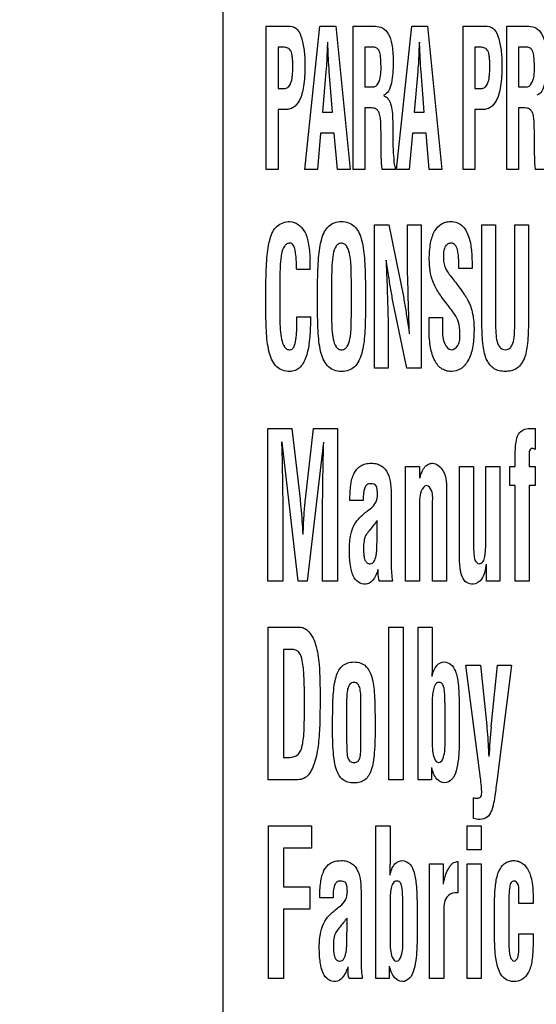
# Model space of a CAD drawing. Units: millimetres. Extents: x 0 to 1189, y 0 to 841.
# Drawn here: x 776 to 781, y 231 to 240 of the extents above; entities that cross this region are included whole.
import ezdxf

# ---------------------------------------------------------------- set-up
doc = ezdxf.new("R2010")
doc.units = ezdxf.units.MM
doc.header["$LTSCALE"] = 65.395
doc.layers.get('0').update_dxf_attribs({"linetype": 'CONTINUOUS'})
for name, color, linetype in [('3_ALL_AXES', 7, 'CONTINUOUS'), ('7_ALL_FEATURES', 7, 'CONTINUOUS'), ('DEF_DRAFT_DIM', 7, 'CONTINUOUS')]:
    doc.layers.add(name, color=color, linetype=linetype)
doc.styles.add('TEXTSTYLE_2', font='ar_wgl__.ttf')
doc.dimstyles.new('DIMSTYLE_2', dxfattribs={"dimtxt": 8, "dimasz": 3, "dimexe": 0.8, "dimexo": 0.2, "dimgap": 2, "dimtad": 1, "dimdec": 1, "dimlfac": 2.5, "dimdsep": 46, "dimtxsty": 'TEXTSTYLE_2', "dimblk": 'OPEN', "dimblk1": 'OPEN', "dimblk2": 'OPEN', "dimcen": 0.09, "dimazin": 2, "dimtp": 0.5, "dimtm": 0.5, "dimtfac": 1, "dimtdec": 1, "dimtofl": 0, "dimtmove": 0, "dimatfit": 3, "dimldrblk": 'OPEN', "dimfxl": 1, "dimtolj": 1, "dimarcsym": 0})

# ---------------------------------------------------------------- blocks, each defined once
blk = doc.blocks.new('_OPEN')
at = {"color": 0, "linetype": 'ByBlock'}
for p, q in [((0, 0), (-1, 0.1167)), ((-1, -0.1167), (0, 0)), ((-1, 0), (0, 0))]:
    blk.add_line(p, q, dxfattribs=at)
blk = doc.blocks.new('*D6')
at = {"layer": 'DEF_DRAFT_DIM', "color": 2, "linetype": 'Continuous', "transparency": 16777216}
for p, q in [((879.29, 330.9018), (703.9742, 330.9018)), ((704.7742, 330.9018), (704.7742, 270.9018)), ((704.7742, 210.9018), (704.7742, 270.9018)), ((879.29, 210.9018), (703.9742, 210.9018))]:
    blk.add_line(p, q, dxfattribs=at)
at = {"layer": 'DEF_DRAFT_DIM', "color": 2, "linetype": 'Continuous', "transparency": 16777216, "xscale": 3, "yscale": 3, "zscale": 3}
for p, rotation in [((704.7742, 330.9018), 90), ((704.7742, 210.9018), 270)]:
    blk.add_blockref('_OPEN', p, dxfattribs=dict(at, rotation=rotation))
blk = doc.blocks.new('*D11')
at = {"layer": 'DEF_DRAFT_DIM', "color": 2, "linetype": 'Continuous', "transparency": 16777216}
for p, q in [((851.323, 241.5618), (851.323, 288.5019)), ((719.7742, 287.7019), (785.5486, 287.7019)), ((851.323, 287.7019), (785.5486, 287.7019))]:
    blk.add_line(p, q, dxfattribs=at)
at = {"layer": 'DEF_DRAFT_DIM', "color": 2, "linetype": 'Continuous', "transparency": 16777216, "xscale": 3, "yscale": 3, "zscale": 3, "rotation": 180}
blk.add_blockref('_OPEN', (719.7742, 287.7019), dxfattribs=at)
at = {"layer": 'DEF_DRAFT_DIM', "color": 2, "linetype": 'Continuous', "transparency": 16777216, "xscale": 3, "yscale": 3, "zscale": 3}
blk.add_blockref('_OPEN', (851.323, 287.7019), dxfattribs=at)
blk = doc.blocks.new('*D12')
at = {"layer": 'DEF_DRAFT_DIM', "color": 2, "linetype": 'Continuous', "transparency": 16777216}
for p, q in [((851.523, 240.1618), (900.5067, 240.1618)), ((899.7067, 240.1618), (899.7067, 191.7518)), ((899.7067, 143.3417), (899.7067, 191.7518)), ((899.7067, 191.7518), (899.7067, 100.3863))]:
    blk.add_line(p, q, dxfattribs=at)
at = {"layer": 'DEF_DRAFT_DIM', "color": 2, "linetype": 'Continuous', "transparency": 16777216, "xscale": 3, "yscale": 3, "zscale": 3}
for p, rotation in [((899.7067, 240.1618), 90), ((899.7067, 143.3417), 270)]:
    blk.add_blockref('_OPEN', p, dxfattribs=dict(at, rotation=rotation))

msp = doc.modelspace()

# ---------------------------------------------------------------- linework, layer by layer
at = {"layer": '3_ALL_AXES', "color": 7, "linetype": 'Continuous'}
msp.add_line((778.126, 252.928), (778.126, 224.368), dxfattribs=at)
at = {"layer": '7_ALL_FEATURES', "color": 7, "linetype": 'Continuous'}
for p, q in [((778.5192, 238.9963), (778.5192, 240.2927)), ((778.5192, 240.2927), (778.7368, 240.2927)), ((778.8684, 238.9963), (779.0049, 240.2927)), ((779.0049, 240.2927), (779.1489, 240.2927)), ((779.1489, 240.2927), (779.2785, 238.9963)), ((779.308, 238.9963), (779.308, 240.2927)), ((779.308, 240.2927), (779.5085, 240.2927)), ((779.7012, 238.9963), (779.8377, 240.2927)), ((779.8377, 240.2927), (779.9818, 240.2927)), ((779.9818, 240.2927), (780.1114, 238.9963)), ((780.3059, 238.9963), (780.3059, 240.2927)), ((780.3059, 240.2927), (780.5234, 240.2927)), ((780.6992, 238.9963), (780.6992, 240.2927)), ((780.6992, 240.2927), (780.8996, 240.2927)), ((778.6251, 240.1031), (778.6251, 239.7283)), ((778.6737, 240.1031), (778.6251, 240.1031)), ((779.0704, 240.0629), (779.0689, 240.03)), ((779.0811, 240.03), (779.0796, 240.0629)), ((779.4139, 240.1031), (779.4139, 239.7437)), ((779.4927, 240.1031), (779.4139, 240.1031)), ((779.9033, 240.0629), (779.9018, 240.03)), ((779.9139, 240.03), (779.9124, 240.0629)), ((780.4117, 240.1031), (780.4117, 239.7283)), ((780.4603, 240.1031), (780.4117, 240.1031)), ((780.805, 240.1031), (780.805, 239.7437)), ((780.8838, 240.1031), (780.805, 240.1031)), ((779.0598, 239.883), (779.0277, 239.5144)), ((779.1192, 239.5144), (779.0902, 239.883)), ((779.8926, 239.883), (779.8606, 239.5144)), ((779.9521, 239.5144), (779.9231, 239.883)), ((778.6251, 239.7283), (778.6821, 239.7283)), ((779.4139, 239.7437), (779.4972, 239.7437)), ((780.4117, 239.7283), (780.4687, 239.7283)), ((780.805, 239.7437), (780.8884, 239.7437)), ((778.6251, 239.5387), (778.6251, 238.9963)), ((778.6967, 239.5387), (778.6251, 239.5387)), ((779.4139, 239.5541), (779.4139, 238.9963)), ((779.4328, 239.5541), (779.4139, 239.5541)), ((780.4117, 239.5387), (780.4117, 238.9963)), ((780.4834, 239.5387), (780.4117, 239.5387)), ((780.805, 239.5541), (780.805, 238.9963)), ((780.8239, 239.5541), (780.805, 239.5541)), ((779.0277, 239.5144), (779.1192, 239.5144)), ((779.8606, 239.5144), (779.9521, 239.5144)), ((779.011, 239.3248), (778.9827, 238.9963)), ((779.136, 239.3248), (779.011, 239.3248)), ((779.1642, 238.9963), (779.136, 239.3248)), ((779.5594, 239.2743), (779.5594, 239.3347)), ((779.8438, 239.3248), (779.8156, 238.9963)), ((779.9688, 239.3248), (779.8438, 239.3248)), ((779.997, 238.9963), (779.9688, 239.3248)), ((780.9505, 239.2743), (780.9505, 239.3347)), ((778.6251, 238.9963), (778.5192, 238.9963)), ((778.9827, 238.9963), (778.8684, 238.9963)), ((779.2785, 238.9963), (779.1642, 238.9963)), ((779.4139, 238.9963), (779.308, 238.9963)), ((779.688, 238.9963), (779.5708, 238.9963)), ((779.688, 239.0205), (779.688, 238.9963)), ((779.8156, 238.9963), (779.7012, 238.9963)), ((780.1114, 238.9963), (779.997, 238.9963)), ((780.4117, 238.9963), (780.3059, 238.9963)), ((780.805, 238.9963), (780.6992, 238.9963)), ((781.0791, 238.9963), (780.9619, 238.9963)), ((779.5015, 237.1963), (779.5015, 238.4927)), ((779.5015, 238.4927), (779.6303, 238.4927)), ((779.6303, 238.4927), (779.7272, 238.0208)), ((779.7992, 238.2387), (779.7992, 238.4927)), ((779.7992, 238.4927), (779.9226, 238.4927)), ((779.9226, 238.4927), (779.9226, 237.1963)), ((780.4749, 237.5888), (780.4749, 238.4927)), ((780.4749, 238.4927), (780.5984, 238.4927)), ((780.5984, 238.4927), (780.5984, 237.6103)), ((780.7726, 237.6103), (780.7726, 238.4927)), ((780.7726, 238.4927), (780.8961, 238.4927)), ((780.8961, 238.4927), (780.8961, 237.5888)), ((780.3853, 238.0976), (780.2662, 238.0976)), ((780.3853, 238.1114), (780.3853, 238.0976)), ((778.9183, 238.0888), (778.7948, 238.0888)), ((778.5148, 237.7633), (778.5148, 237.9482)), ((778.6427, 238.0014), (778.6427, 237.6428)), ((778.9837, 237.7633), (778.9837, 237.9482)), ((779.1116, 238.0017), (779.1116, 237.6423)), ((779.2902, 237.6629), (779.2902, 237.9948)), ((779.4181, 237.9482), (779.4181, 237.7633)), ((778.797, 237.6589), (778.9214, 237.6589)), ((779.7929, 237.1963), (779.696, 237.6578)), ((779.995, 237.5604), (779.995, 237.6555)), ((779.995, 237.6555), (780.1185, 237.6555)), ((780.1185, 237.6555), (780.1185, 237.5794)), ((779.625, 237.44), (779.625, 237.1963)), ((779.625, 237.1963), (779.5015, 237.1963)), ((779.9226, 237.1963), (779.7929, 237.1963)), ((778.5325, 235.2663), (778.5325, 236.6487)), ((778.5325, 236.6487), (778.7512, 236.6487)), ((778.7512, 236.6487), (778.8248, 236.0074)), ((778.8739, 236.0074), (778.9475, 236.6487)), ((778.9475, 236.6487), (779.1653, 236.6487)), ((779.1653, 236.6487), (779.1653, 235.2663)), ((780.9108, 236.6487), (780.9588, 236.6487)), ((780.9588, 236.6487), (780.9588, 236.4569)), ((778.6623, 236.5252), (778.6574, 236.5252)), ((778.807, 235.2663), (778.6623, 236.5252)), ((779.0384, 236.5252), (778.8907, 235.2663)), ((780.776, 236.3047), (780.776, 236.4082)), ((780.9039, 236.4271), (780.9039, 236.3047)), ((779.782, 235.2663), (779.782, 236.3047)), ((779.782, 236.3047), (779.9099, 236.3047)), ((779.9099, 236.3047), (779.9099, 236.1978)), ((780.2713, 235.5085), (780.2713, 236.3047)), ((780.2713, 236.3047), (780.3992, 236.3047)), ((780.3992, 236.3047), (780.3992, 235.594)), ((780.5094, 235.6309), (780.5094, 236.3047)), ((780.5094, 236.3047), (780.6373, 236.3047)), ((780.6373, 236.3047), (780.6373, 235.2663)), ((780.7268, 236.1306), (780.7268, 236.3047)), ((780.7268, 236.3047), (780.776, 236.3047)), ((780.9039, 236.3047), (780.9588, 236.3047)), ((780.9588, 236.3047), (780.9588, 236.1306)), ((780.776, 236.1306), (780.7268, 236.1306)), ((780.776, 235.2663), (780.776, 236.1306)), ((780.9039, 236.1306), (780.9039, 235.2663)), ((780.9588, 236.1306), (780.9039, 236.1306)), ((780.1546, 236.068), (780.1546, 235.2663)), ((779.3986, 235.997), (779.2774, 235.997)), ((779.6522, 236.0256), (779.6522, 235.4118)), ((780.0267, 235.2663), (780.0267, 235.9591)), ((779.448, 235.9103), (779.4617, 235.9215)), ((779.9099, 235.9389), (779.9099, 235.2663)), ((779.5243, 235.701), (779.5243, 235.8135)), ((778.6692, 235.7013), (778.6692, 235.2663)), ((779.0286, 235.2663), (779.0286, 235.7013)), ((780.5156, 235.2663), (780.5156, 235.4206)), ((778.6692, 235.2663), (778.5325, 235.2663)), ((778.8907, 235.2663), (778.807, 235.2663)), ((779.1653, 235.2663), (779.0286, 235.2663)), ((779.663, 235.2663), (779.5424, 235.2663)), ((779.9099, 235.2663), (779.782, 235.2663)), ((780.1546, 235.2663), (780.0267, 235.2663)), ((780.6373, 235.2663), (780.5156, 235.2663)), ((780.9039, 235.2663), (780.776, 235.2663)), ((778.5369, 233.4663), (778.5369, 234.8487)), ((778.5369, 234.8487), (778.8237, 234.8487)), ((779.6311, 233.4663), (779.6311, 234.8487)), ((779.6311, 234.8487), (779.759, 234.8487)), ((779.759, 234.8487), (779.759, 233.4663)), ((779.8956, 233.4663), (779.8956, 234.8487)), ((779.8956, 234.8487), (780.0234, 234.8487)), ((780.0234, 234.8487), (780.0234, 234.5167)), ((778.6736, 234.6459), (778.6736, 233.6691)), ((778.7645, 234.6459), (778.6736, 234.6459)), ((780.4611, 233.4807), (780.3274, 234.5048)), ((780.3274, 234.5048), (780.4621, 234.5048)), ((780.4621, 234.5048), (780.5181, 233.9537)), ((780.5584, 233.9464), (780.6144, 234.5048)), ((780.7441, 234.5048), (780.6095, 233.4512)), ((780.6144, 234.5048), (780.7441, 234.5048)), ((779.2477, 234.1516), (779.2477, 233.8047)), ((779.3778, 233.8047), (779.3778, 234.1516)), ((780.0234, 234.1538), (780.0234, 233.8072)), ((780.1403, 233.8017), (780.1403, 234.1483)), ((780.2682, 234.1644), (780.2682, 233.788)), ((778.6736, 233.6691), (778.7339, 233.6691)), ((780.0171, 233.5768), (780.0171, 233.4663)), ((778.7913, 233.4663), (778.5369, 233.4663)), ((779.759, 233.4663), (779.6311, 233.4663)), ((780.0171, 233.4663), (779.8956, 233.4663)), ((780.6095, 233.4512), (780.6017, 233.3942)), ((780.3972, 233.1157), (780.3972, 233.302)), ((778.5391, 231.6663), (778.5391, 233.0487)), ((778.5391, 233.0487), (778.9284, 233.0487)), ((778.9284, 233.0487), (778.9284, 232.8459)), ((779.5131, 231.6663), (779.5131, 233.0487)), ((779.5131, 233.0487), (779.641, 233.0487)), ((779.641, 233.0487), (779.641, 232.7167)), ((780.3407, 232.8304), (780.3407, 233.0487)), ((780.3407, 233.0487), (780.4686, 233.0487)), ((780.4686, 233.0487), (780.4686, 232.8304)), ((778.6758, 232.8459), (778.6758, 232.4953)), ((778.9284, 232.8459), (778.6758, 232.8459)), ((780.4686, 232.8304), (780.3407, 232.8304)), ((780.0002, 231.6663), (780.0002, 232.7048)), ((780.0002, 232.7048), (780.1232, 232.7048)), ((780.1232, 232.7048), (780.1232, 232.5205)), ((780.25, 232.7246), (780.2549, 232.7246)), ((780.2549, 232.7246), (780.2549, 232.4402)), ((780.3407, 231.6663), (780.3407, 232.7048)), ((780.3407, 232.7048), (780.4686, 232.7048)), ((780.4686, 232.7048), (780.4686, 231.6663)), ((778.6758, 232.4953), (778.9127, 232.4953)), ((778.9127, 232.4953), (778.9127, 232.2924)), ((779.1254, 232.397), (779.0041, 232.397)), ((779.3789, 232.4256), (779.3789, 231.8118)), ((780.2412, 232.4424), (780.2283, 232.4424)), ((780.8102, 232.3436), (780.8102, 232.4597)), ((780.9381, 232.4265), (780.9381, 232.3436)), ((779.1748, 232.3104), (779.1885, 232.3215)), ((779.641, 232.3538), (779.641, 232.0072)), ((779.7579, 232.0017), (779.7579, 232.3483)), ((779.8858, 232.3644), (779.8858, 231.988)), ((780.5897, 232.0269), (780.5897, 232.3644)), ((780.7176, 232.3162), (780.7176, 232.0714)), ((780.9381, 232.3436), (780.8102, 232.3436)), ((778.6758, 232.2924), (778.6758, 231.6663)), ((778.9127, 232.2924), (778.6758, 232.2924)), ((779.251, 232.101), (779.251, 232.2135)), ((780.1281, 232.2672), (780.1281, 231.6663)), ((780.8102, 231.9758), (780.8102, 232.0715)), ((780.8102, 232.0715), (780.9381, 232.0715)), ((780.9381, 232.0715), (780.9381, 231.9758)), ((780.8092, 231.9628), (780.8102, 231.9758)), ((779.6347, 231.7768), (779.6347, 231.6663)), ((778.6758, 231.6663), (778.5391, 231.6663)), ((779.3897, 231.6663), (779.2692, 231.6663)), ((779.6347, 231.6663), (779.5131, 231.6663)), ((780.1281, 231.6663), (780.0002, 231.6663)), ((780.4686, 231.6663), (780.3407, 231.6663))]:
    msp.add_line(p, q, dxfattribs=at)
for centre, radius, start, end in [((777.071, 238.0878), 1.8473, 0.02917, 3.09091), ((797.0062, 221.9258), 22.3268, 141.53625, 141.66891), ((785.7111, 233.4351), 5.178, 174.33371, 177.31995), ((796.733, 218.3258), 22.3268, 141.53625, 141.66891)]:
    msp.add_arc(centre, radius, start, end, dxfattribs=at)
for points, knots in [([(778.7368, 240.2927), (778.7599, 240.2927), (778.813, 240.2618), (778.8461, 240.1709), (778.8666, 240.0564), (778.8722, 239.9114), (778.8638, 239.7609), (778.8329, 239.6312), (778.7714, 239.5517), (778.7198, 239.5387), (778.6967, 239.5387)], [0, 0, 0, 0, 0.07847, 0.183534, 0.319172, 0.475073, 0.674455, 0.831272, 0.921613, 1, 1, 1, 1]), ([(779.5085, 240.2927), (779.5309, 240.2927), (779.5794, 240.2831), (779.6359, 240.2194), (779.6576, 240.1401), (779.6682, 240.0575), (779.6701, 239.9893), (779.669, 239.926), (779.6662, 239.8578), (779.6565, 239.7833), (779.6349, 239.7096), (779.601, 239.6747), (779.583, 239.6687)], [0, 0, 0, 0, 0.092406, 0.191979, 0.332628, 0.425393, 0.535249, 0.61328, 0.68599, 0.816711, 0.921973, 1, 1, 1, 1]), ([(780.5234, 240.2927), (780.5465, 240.2927), (780.5996, 240.2618), (780.6327, 240.1709), (780.6532, 240.0564), (780.6589, 239.9114), (780.6504, 239.7609), (780.6196, 239.6312), (780.558, 239.5517), (780.5064, 239.5387), (780.4834, 239.5387)], [0, 0, 0, 0, 0.07847, 0.183534, 0.319172, 0.475073, 0.674455, 0.831272, 0.921613, 1, 1, 1, 1]), ([(780.8996, 240.2927), (780.922, 240.2927), (780.9705, 240.2831), (781.0271, 240.2194), (781.0488, 240.1401), (781.0594, 240.0575), (781.0612, 239.9893), (781.0601, 239.926), (781.0574, 239.8578), (781.0477, 239.7833), (781.026, 239.7096), (780.9921, 239.6747), (780.9741, 239.6687)], [0, 0, 0, 0, 0.092406, 0.191979, 0.332628, 0.425393, 0.535249, 0.61328, 0.68599, 0.816711, 0.921973, 1, 1, 1, 1]), ([(778.6821, 239.7283), (778.6938, 239.7283), (778.7205, 239.7377), (778.7456, 239.7803), (778.7546, 239.8296), (778.759, 239.8825), (778.7599, 239.9302), (778.7591, 239.9768), (778.7548, 240.0232), (778.7482, 240.0672), (778.7148, 240.0997), (778.6877, 240.1031), (778.6737, 240.1031)], [0, 0, 0, 0, 0.077673, 0.170325, 0.310916, 0.406433, 0.51947, 0.62575, 0.712351, 0.828949, 0.907948, 1, 1, 1, 1]), ([(779.5594, 239.9312), (779.5594, 239.9597), (779.5578, 240.0054), (779.549, 240.0627), (779.525, 240.0959), (779.5031, 240.1026), (779.4927, 240.1031)], [0, 0, 0, 0, 0.422406, 0.682043, 0.84571, 1, 1, 1, 1]), ([(780.4687, 239.7283), (780.4805, 239.7283), (780.5072, 239.7377), (780.5322, 239.7803), (780.5413, 239.8296), (780.5456, 239.8825), (780.5465, 239.9302), (780.5457, 239.9768), (780.5414, 240.0232), (780.5348, 240.0672), (780.5015, 240.0997), (780.4743, 240.1031), (780.4603, 240.1031)], [0, 0, 0, 0, 0.077673, 0.170325, 0.310916, 0.406433, 0.51947, 0.62575, 0.712351, 0.828949, 0.907948, 1, 1, 1, 1]), ([(780.9505, 239.9312), (780.9505, 239.9597), (780.9489, 240.0054), (780.9401, 240.0627), (780.9161, 240.0959), (780.8942, 240.1026), (780.8838, 240.1031)], [0, 0, 0, 0, 0.422406, 0.682043, 0.84571, 1, 1, 1, 1]), ([(779.0689, 240.03), (779.0681, 240.0146), (779.0656, 239.9656), (779.0628, 239.9166), (779.0598, 239.883)], [0, 0, 0, 0, 0.313683, 1, 1, 1, 1]), ([(779.0902, 239.883), (779.0893, 239.8921), (779.0853, 239.941), (779.0829, 239.9901), (779.0811, 240.03)], [0, 0, 0, 0, 0.186302, 1, 1, 1, 1]), ([(779.9018, 240.03), (779.901, 240.0146), (779.8985, 239.9656), (779.8956, 239.9166), (779.8926, 239.883)], [0, 0, 0, 0, 0.313678, 1, 1, 1, 1]), ([(779.9231, 239.883), (779.9222, 239.8921), (779.918, 239.941), (779.9156, 239.9901), (779.9139, 240.03)], [0, 0, 0, 0, 0.186336, 1, 1, 1, 1]), ([(779.4972, 239.7437), (779.5194, 239.7465), (779.5621, 239.8196), (779.5594, 239.8848), (779.5594, 239.9312)], [0, 0, 0, 0, 0.325038, 1, 1, 1, 1]), ([(780.8884, 239.7437), (780.9105, 239.7465), (780.9533, 239.8196), (780.9505, 239.8848), (780.9505, 239.9312)], [0, 0, 0, 0, 0.325038, 1, 1, 1, 1]), ([(779.583, 239.6653), (779.6142, 239.6557), (779.6504, 239.599), (779.6624, 239.5148), (779.6659, 239.4352), (779.6652, 239.3583), (779.6659, 239.2911), (779.667, 239.2294), (779.6688, 239.1563), (779.6755, 239.0888), (779.6776, 239.0346), (779.688, 239.0205)], [0, 0, 0, 0, 0.145723, 0.252612, 0.387263, 0.499004, 0.597125, 0.687267, 0.774822, 0.921919, 1, 1, 1, 1]), ([(779.5594, 239.3347), (779.559, 239.3586), (779.5586, 239.3915), (779.5567, 239.4336), (779.5531, 239.4679), (779.5472, 239.5045), (779.5247, 239.5414), (779.4816, 239.5549), (779.4508, 239.5541), (779.4328, 239.5541)], [0, 0, 0, 0, 0.236913, 0.326113, 0.417028, 0.578139, 0.692629, 0.822088, 1, 1, 1, 1]), ([(780.9505, 239.3347), (780.9501, 239.3586), (780.9498, 239.3915), (780.9478, 239.4336), (780.9442, 239.4679), (780.9383, 239.5045), (780.9158, 239.5414), (780.8727, 239.5549), (780.8419, 239.5541), (780.8239, 239.5541)], [0, 0, 0, 0, 0.236913, 0.326113, 0.417028, 0.578139, 0.692629, 0.822088, 1, 1, 1, 1]), ([(779.5708, 238.9963), (779.565, 239.0339), (779.5607, 239.1269), (779.5598, 239.2196), (779.5594, 239.2743)], [0, 0, 0, 0, 0.41049, 1, 1, 1, 1]), ([(780.9619, 238.9963), (780.9561, 239.0339), (780.9519, 239.1269), (780.9509, 239.2196), (780.9505, 239.2743)], [0, 0, 0, 0, 0.41049, 1, 1, 1, 1]), ([(778.5148, 237.9482), (778.5156, 237.9938), (778.5179, 238.0759), (778.523, 238.1882), (778.5334, 238.2825), (778.5537, 238.3818), (778.6008, 238.4934), (778.6921, 238.5236), (778.733, 238.5236)], [0, 0, 0, 0, 0.202133, 0.36424, 0.499328, 0.620993, 0.818183, 1, 1, 1, 1]), ([(778.733, 238.5236), (778.7852, 238.522), (778.8704, 238.4553), (778.9043, 238.3214), (778.9137, 238.2361), (778.9156, 238.1874)], [0, 0, 0, 0, 0.378927, 0.646314, 1, 1, 1, 1]), ([(778.9837, 237.9482), (778.9845, 237.9938), (778.9867, 238.0758), (778.992, 238.1883), (779.0022, 238.2822), (779.0184, 238.3626), (779.0437, 238.4308), (779.082, 238.4842), (779.1367, 238.5183), (779.2009, 238.5264), (779.265, 238.5182), (779.3198, 238.4842), (779.3581, 238.4308), (779.3833, 238.3626), (779.3995, 238.2822), (779.4098, 238.1883), (779.415, 238.0758), (779.4172, 237.9938), (779.4181, 237.9482)], [0, 0, 0, 0, 0.100632, 0.181339, 0.248583, 0.309139, 0.361994, 0.408109, 0.451767, 0.50001, 0.548234, 0.591908, 0.638008, 0.690853, 0.751414, 0.818662, 0.899367, 1, 1, 1, 1]), ([(779.9973, 238.1816), (779.9973, 238.2309), (780.0027, 238.3183), (780.0352, 238.4322), (780.091, 238.4978), (780.1471, 238.5204), (780.1972, 238.5258), (780.2531, 238.518), (780.3205, 238.4703), (780.3559, 238.3927), (780.3739, 238.3115), (780.3846, 238.2235), (780.3853, 238.1569), (780.3853, 238.1114)], [0, 0, 0, 0, 0.156564, 0.27655, 0.371162, 0.416518, 0.465224, 0.530303, 0.590507, 0.71933, 0.788492, 0.855525, 1, 1, 1, 1]), ([(778.7948, 238.0888), (778.7944, 238.0939), (778.7938, 238.1078), (778.793, 238.1358), (778.7914, 238.1695), (778.789, 238.2042), (778.7853, 238.2346), (778.7794, 238.2701), (778.7708, 238.3024), (778.7508, 238.3246), (778.7289, 238.3293), (778.7036, 238.3228), (778.6713, 238.2895), (778.6577, 238.2375), (778.6489, 238.1792), (778.6432, 238.1033), (778.6427, 238.0437), (778.6427, 238.0014)], [0, 0, 0, 0, 0.025041, 0.066807, 0.134508, 0.187695, 0.234099, 0.281517, 0.361234, 0.391133, 0.419125, 0.464149, 0.510934, 0.635024, 0.712826, 0.796638, 1, 1, 1, 1]), ([(779.2902, 237.9948), (779.2902, 238.0344), (779.2899, 238.0911), (779.2848, 238.1645), (779.2765, 238.226), (779.2629, 238.2814), (779.2316, 238.3215), (779.2012, 238.3299), (779.172, 238.3229), (779.1399, 238.2893), (779.1218, 238.2204), (779.112, 238.1199), (779.1116, 238.0439), (779.1116, 238.0017)], [0, 0, 0, 0, 0.163272, 0.233524, 0.302381, 0.419623, 0.463943, 0.503676, 0.541996, 0.58193, 0.688077, 0.825936, 1, 1, 1, 1]), ([(780.2662, 238.0976), (780.2662, 238.1305), (780.2644, 238.1882), (780.2564, 238.2603), (780.2376, 238.315), (780.1967, 238.331), (780.1628, 238.3227), (780.1388, 238.2974), (780.1268, 238.2565), (780.1251, 238.2225), (780.1251, 238.2016), (780.1252, 238.1992)], [0, 0, 0, 0, 0.233619, 0.406154, 0.522482, 0.616133, 0.686946, 0.758723, 0.852284, 0.982814, 1, 1, 1, 1]), ([(779.8178, 237.5057), (779.8131, 237.6284), (779.8048, 237.8726), (779.7992, 238.117), (779.7992, 238.2387)], [0, 0, 0, 0, 0.502267, 1, 1, 1, 1]), ([(780.2253, 237.6844), (780.2166, 237.6979), (780.1946, 237.7287), (780.1568, 237.7774), (780.1167, 237.829), (780.081, 237.8796), (780.0524, 237.93), (780.0222, 237.9944), (780.0024, 238.0799), (779.9973, 238.1471), (779.9973, 238.1816)], [0, 0, 0, 0, 0.085588, 0.202862, 0.329891, 0.435544, 0.534186, 0.639973, 0.815356, 1, 1, 1, 1]), ([(780.1252, 238.1992), (780.1253, 238.1822), (780.1272, 238.1503), (780.1395, 238.1049), (780.1643, 238.0641), (780.1833, 238.0376), (780.1944, 238.0234)], [0, 0, 0, 0, 0.263354, 0.49395, 0.720842, 1, 1, 1, 1]), ([(779.6055, 238.1731), (779.6068, 238.1371), (779.6093, 238.0705), (779.6129, 237.9757), (779.616, 237.8883), (779.6191, 237.7959), (779.6218, 237.6996), (779.6242, 237.5786), (779.625, 237.4933), (779.625, 237.44)], [0, 0, 0, 0, 0.147247, 0.272635, 0.387979, 0.505004, 0.650723, 0.782038, 1, 1, 1, 1]), ([(779.696, 237.6578), (779.6879, 237.696), (779.6722, 237.7739), (779.6502, 237.8957), (779.6285, 238.0293), (779.6144, 238.1231), (779.6072, 238.1731)], [0, 0, 0, 0, 0.22384, 0.455858, 0.710196, 1, 1, 1, 1]), ([(779.7272, 238.0208), (779.7355, 237.9818), (779.7516, 237.9027), (779.7738, 237.78), (779.7953, 237.6474), (779.809, 237.5548), (779.816, 237.5057)], [0, 0, 0, 0, 0.229068, 0.463036, 0.7155, 1, 1, 1, 1]), ([(780.1961, 238.0218), (780.2099, 238.0046), (780.2368, 237.9708), (780.2763, 237.9178), (780.3083, 237.8729), (780.3323, 237.8363), (780.3634, 237.7804), (780.39, 237.7078), (780.4012, 237.6152), (780.4039, 237.537), (780.401, 237.4568), (780.3884, 237.3627), (780.3579, 237.2673), (780.2902, 237.1832), (780.2097, 237.1612), (780.1474, 237.1697), (780.1017, 237.1926), (780.0784, 237.2165), (780.0679, 237.2303)], [0, 0, 0, 0, 0.056903, 0.111829, 0.17088, 0.199702, 0.225015, 0.336352, 0.396309, 0.465761, 0.538814, 0.603506, 0.710996, 0.795116, 0.870528, 0.914441, 0.955808, 1, 1, 1, 1]), ([(778.9187, 237.5847), (778.9171, 237.528), (778.9109, 237.4263), (778.8838, 237.2928), (778.837, 237.2056), (778.7799, 237.1699), (778.7261, 237.1628), (778.6667, 237.1712), (778.6106, 237.2064), (778.5715, 237.2619), (778.5456, 237.3326), (778.5291, 237.4163), (778.5196, 237.5145), (778.5157, 237.6314), (778.5148, 237.7164), (778.5148, 237.7633)], [0, 0, 0, 0, 0.141089, 0.252859, 0.339222, 0.376735, 0.416056, 0.47194, 0.522665, 0.576337, 0.637906, 0.708849, 0.788316, 0.8833, 1, 1, 1, 1]), ([(779.4181, 237.7633), (779.4181, 237.7164), (779.4172, 237.6314), (779.4134, 237.5145), (779.4038, 237.4163), (779.3874, 237.3326), (779.3616, 237.2619), (779.3227, 237.2065), (779.2667, 237.171), (779.2009, 237.1626), (779.1351, 237.171), (779.079, 237.2065), (779.0401, 237.2619), (779.0143, 237.3326), (778.9979, 237.4163), (778.9884, 237.5145), (778.9846, 237.6314), (778.9837, 237.7164), (778.9837, 237.7633)], [0, 0, 0, 0, 0.099993, 0.181377, 0.249467, 0.310244, 0.362985, 0.408908, 0.452246, 0.499985, 0.547729, 0.591104, 0.637016, 0.689763, 0.750536, 0.818623, 0.900007, 1, 1, 1, 1]), ([(778.6427, 237.6428), (778.6427, 237.61), (778.6436, 237.5477), (778.6537, 237.4619), (778.6725, 237.3988), (778.7041, 237.3663), (778.7306, 237.3593), (778.7553, 237.3665), (778.7762, 237.3992), (778.7854, 237.4417), (778.7919, 237.4901), (778.7947, 237.5309), (778.796, 237.574), (778.7957, 237.6169), (778.797, 237.6457), (778.797, 237.6589)], [0, 0, 0, 0, 0.154353, 0.292144, 0.408398, 0.454464, 0.498806, 0.530614, 0.568195, 0.672715, 0.734841, 0.797894, 0.864729, 0.937531, 1, 1, 1, 1]), ([(778.9214, 237.6589), (778.9214, 237.6551), (778.9211, 237.643), (778.9207, 237.6225), (778.9194, 237.6017), (778.9187, 237.589), (778.9187, 237.5847)], [0, 0, 0, 0, 0.156914, 0.487734, 0.826087, 1, 1, 1, 1]), ([(779.1116, 237.6423), (779.1116, 237.6096), (779.1124, 237.5474), (779.1224, 237.4617), (779.1409, 237.3991), (779.172, 237.366), (779.2012, 237.3595), (779.2307, 237.3662), (779.2631, 237.4001), (779.2771, 237.4504), (779.2848, 237.5054), (779.29, 237.573), (779.2902, 237.6256), (779.2902, 237.6629)], [0, 0, 0, 0, 0.149849, 0.283761, 0.396514, 0.441037, 0.483619, 0.527553, 0.573683, 0.690167, 0.758957, 0.829132, 1, 1, 1, 1]), ([(780.2751, 237.5136), (780.2751, 237.5461), (780.2695, 237.607), (780.2421, 237.6624), (780.2253, 237.6844)], [0, 0, 0, 0, 0.540204, 1, 1, 1, 1]), ([(780.0679, 237.2303), (780.0575, 237.2441), (780.0265, 237.2974), (780.0002, 237.4092), (779.995, 237.5064), (779.995, 237.5604)], [0, 0, 0, 0, 0.149828, 0.525883, 1, 1, 1, 1]), ([(780.1185, 237.5794), (780.1185, 237.5249), (780.1083, 237.445), (780.17, 237.3617), (780.1972, 237.3617)], [0, 0, 0, 0, 0.666881, 1, 1, 1, 1]), ([(780.8961, 237.5888), (780.8961, 237.5246), (780.8905, 237.4155), (780.8644, 237.2738), (780.8034, 237.194), (780.7394, 237.1689), (780.6863, 237.1637), (780.633, 237.1689), (780.5685, 237.194), (780.507, 237.2737), (780.4805, 237.4154), (780.4749, 237.5246), (780.4749, 237.5888)], [0, 0, 0, 0, 0.181305, 0.308889, 0.401683, 0.447921, 0.499414, 0.551344, 0.597909, 0.691031, 0.81869, 1, 1, 1, 1]), ([(780.5984, 237.6103), (780.5984, 237.5775), (780.5992, 237.5192), (780.6079, 237.4416), (780.6283, 237.3887), (780.6596, 237.3645), (780.687, 237.3602), (780.7142, 237.3646), (780.7443, 237.3891), (780.7639, 237.4417), (780.7722, 237.5192), (780.7726, 237.5775), (780.7726, 237.6103)], [0, 0, 0, 0, 0.170929, 0.303003, 0.408047, 0.45365, 0.501802, 0.548338, 0.592767, 0.697135, 0.829089, 1, 1, 1, 1]), ([(780.1972, 237.3617), (780.2204, 237.3617), (780.2789, 237.4084), (780.2751, 237.475), (780.2751, 237.5136)], [0, 0, 0, 0, 0.376079, 1, 1, 1, 1]), ([(780.776, 236.4082), (780.776, 236.4469), (780.779, 236.5106), (780.7976, 236.5942), (780.8476, 236.6427), (780.8895, 236.6487), (780.9108, 236.6487)], [0, 0, 0, 0, 0.370212, 0.615095, 0.796646, 1, 1, 1, 1]), ([(778.6574, 236.5252), (778.6594, 236.4622), (778.6668, 236.1876), (778.6692, 235.9129), (778.6692, 235.7013)], [0, 0, 0, 0, 0.229547, 1, 1, 1, 1]), ([(779.0286, 235.7013), (779.0286, 235.7756), (779.0294, 236.0503), (779.0339, 236.325), (779.0403, 236.5252)], [0, 0, 0, 0, 0.270477, 1, 1, 1, 1]), ([(780.9304, 236.4679), (780.9191, 236.4679), (780.9035, 236.4501), (780.9039, 236.4331), (780.9039, 236.4271)], [0, 0, 0, 0, 0.654085, 1, 1, 1, 1]), ([(779.2774, 235.997), (779.2774, 236.0441), (779.2803, 236.1275), (779.3054, 236.2397), (779.3598, 236.3073), (779.4196, 236.3304), (779.4705, 236.335), (779.5215, 236.3304), (779.58, 236.3053), (779.6292, 236.2401), (779.6499, 236.1389), (779.6522, 236.0658), (779.6522, 236.0256)], [0, 0, 0, 0, 0.167329, 0.295947, 0.402738, 0.457467, 0.519519, 0.582945, 0.637609, 0.740695, 0.856904, 1, 1, 1, 1]), ([(779.9118, 236.1978), (779.9175, 236.2219), (779.9301, 236.2624), (779.9613, 236.3082), (779.9951, 236.3297), (780.0554, 236.3403), (780.1593, 236.248), (780.1546, 236.136), (780.1546, 236.068)], [0, 0, 0, 0, 0.145972, 0.248535, 0.31974, 0.376672, 0.598522, 1, 1, 1, 1]), ([(779.43, 236.1376), (779.4222, 236.1312), (779.3955, 236.0865), (779.3986, 236.0357), (779.3986, 235.997)], [0, 0, 0, 0, 0.209596, 1, 1, 1, 1]), ([(779.4617, 235.9215), (779.4816, 235.9375), (779.5188, 235.9758), (779.5282, 236.0353), (779.5267, 236.0742), (779.5242, 236.097), (779.5207, 236.1198), (779.5083, 236.1397), (779.4876, 236.147), (779.4622, 236.1496), (779.4404, 236.1453), (779.4307, 236.1381), (779.43, 236.1376)], [0, 0, 0, 0, 0.23814, 0.475603, 0.535798, 0.602087, 0.68952, 0.750013, 0.808945, 0.885813, 0.991296, 1, 1, 1, 1]), ([(779.9727, 236.1306), (779.9497, 236.1306), (779.9024, 236.0524), (779.9099, 235.9864), (779.9099, 235.9389)], [0, 0, 0, 0, 0.326546, 1, 1, 1, 1]), ([(780.0267, 235.9591), (780.0267, 236.002), (780.0382, 236.0636), (779.9932, 236.1294), (779.9727, 236.1306)], [0, 0, 0, 0, 0.676489, 1, 1, 1, 1]), ([(778.8248, 236.0074), (778.8275, 235.9832), (778.8384, 235.8771), (778.8458, 235.7707), (778.8503, 235.6885)], [0, 0, 0, 0, 0.227758, 1, 1, 1, 1]), ([(778.8523, 235.6885), (778.8541, 235.7246), (778.8573, 235.7878), (778.862, 235.8732), (778.8673, 235.9435), (778.8715, 235.9865), (778.8739, 236.0074)], [0, 0, 0, 0, 0.338959, 0.594492, 0.80272, 1, 1, 1, 1]), ([(779.273, 235.5492), (779.273, 235.5957), (779.278, 235.6774), (779.3106, 235.7692), (779.3467, 235.82), (779.3748, 235.851), (779.4091, 235.88), (779.434, 235.8997), (779.448, 235.9103)], [0, 0, 0, 0, 0.331502, 0.577747, 0.680448, 0.77379, 0.874955, 1, 1, 1, 1]), ([(779.4922, 235.773), (779.4783, 235.756), (779.4549, 235.7254), (779.4251, 235.6886), (779.4101, 235.6565), (779.4022, 235.6141), (779.3998, 235.5608), (779.4025, 235.5031), (779.4102, 235.46), (779.429, 235.4286), (779.4572, 235.4207), (779.4795, 235.4256), (779.4885, 235.434), (779.4918, 235.438)], [0, 0, 0, 0, 0.14931, 0.262633, 0.320546, 0.388463, 0.553804, 0.68315, 0.780396, 0.851437, 0.917898, 0.964862, 1, 1, 1, 1]), ([(779.4918, 235.438), (779.4932, 235.4396), (779.5058, 235.4565), (779.514, 235.4883), (779.5198, 235.5292), (779.5221, 235.5652), (779.5232, 235.6055), (779.5231, 235.6448), (779.524, 235.6774), (779.5243, 235.6946), (779.5243, 235.701)], [0, 0, 0, 0, 0.023129, 0.231382, 0.356483, 0.487601, 0.634702, 0.807596, 0.92792, 1, 1, 1, 1]), ([(780.4118, 235.4559), (780.4195, 235.4406), (780.4457, 235.4107), (780.4927, 235.4427), (780.5001, 235.4833), (780.5059, 235.521), (780.5092, 235.5681), (780.5094, 235.6048), (780.5094, 235.6309)], [0, 0, 0, 0, 0.181607, 0.314479, 0.498817, 0.609274, 0.722247, 1, 1, 1, 1]), ([(779.421, 235.2376), (779.3979, 235.2376), (779.3479, 235.2497), (779.2986, 235.3198), (779.2765, 235.4226), (779.273, 235.5028), (779.273, 235.5492)], [0, 0, 0, 0, 0.181147, 0.372524, 0.635954, 1, 1, 1, 1]), ([(780.395, 235.2376), (780.3744, 235.2376), (780.3302, 235.2469), (780.2888, 235.3094), (780.2736, 235.3987), (780.2713, 235.4681), (780.2713, 235.5085)], [0, 0, 0, 0, 0.186054, 0.373791, 0.634804, 1, 1, 1, 1]), ([(780.3992, 235.594), (780.3992, 235.5663), (780.3991, 235.52), (780.4061, 235.4737), (780.4118, 235.4559)], [0, 0, 0, 0, 0.595823, 1, 1, 1, 1]), ([(780.5136, 235.4206), (780.5061, 235.3733), (780.4961, 235.293), (780.4243, 235.2388), (780.395, 235.2376)], [0, 0, 0, 0, 0.619999, 1, 1, 1, 1]), ([(779.5326, 235.3721), (779.5205, 235.3369), (779.4994, 235.2803), (779.4443, 235.2376), (779.421, 235.2376)], [0, 0, 0, 0, 0.614449, 1, 1, 1, 1]), ([(779.5336, 235.3429), (779.5336, 235.3478), (779.5352, 235.3575), (779.5346, 235.3672), (779.5346, 235.3721)], [0, 0, 0, 0, 0.500624, 1, 1, 1, 1]), ([(778.8237, 234.8487), (778.8347, 234.8487), (778.8601, 234.8434), (778.8995, 234.8156), (778.9387, 234.7643), (778.9815, 234.6608), (779.005, 234.4731), (779.0065, 234.3133), (779.0065, 234.2147)], [0, 0, 0, 0, 0.046991, 0.106884, 0.201693, 0.318145, 0.579881, 1, 1, 1, 1]), ([(778.8654, 234.1907), (778.8654, 234.2626), (778.8637, 234.3819), (778.8514, 234.5252), (778.8288, 234.6193), (778.7833, 234.6459), (778.7645, 234.6459)], [0, 0, 0, 0, 0.437856, 0.721304, 0.886009, 1, 1, 1, 1]), ([(779.1198, 233.9486), (779.1201, 233.9988), (779.1212, 234.0868), (779.1238, 234.2045), (779.1313, 234.2985), (779.1445, 234.3772), (779.1662, 234.4437), (779.2013, 234.4958), (779.2533, 234.5285), (779.3143, 234.536), (779.3751, 234.5285), (779.4262, 234.4957), (779.4603, 234.4435), (779.4819, 234.3769), (779.4952, 234.2974), (779.5026, 234.2022), (779.505, 234.0847), (779.5056, 233.9977), (779.5056, 233.9486)], [0, 0, 0, 0, 0.110916, 0.194043, 0.25979, 0.31879, 0.369731, 0.413331, 0.454533, 0.500886, 0.546457, 0.587086, 0.630357, 0.681234, 0.740708, 0.807995, 0.891623, 1, 1, 1, 1]), ([(780.0225, 234.4007), (780.0318, 234.4368), (780.047, 234.5025), (780.111, 234.5334), (780.136, 234.5334)], [0, 0, 0, 0, 0.598256, 1, 1, 1, 1]), ([(780.136, 234.5334), (780.1565, 234.5322), (780.2019, 234.5136), (780.2441, 234.4378), (780.2637, 234.3185), (780.2676, 234.2223), (780.2682, 234.1644)], [0, 0, 0, 0, 0.145672, 0.319034, 0.588884, 1, 1, 1, 1]), ([(780.0234, 234.5167), (780.0234, 234.5094), (780.0231, 234.4898), (780.0225, 234.4511), (780.0212, 234.4198), (780.0205, 234.4007)], [0, 0, 0, 0, 0.190262, 0.507009, 1, 1, 1, 1]), ([(779.3778, 234.1516), (779.3778, 234.1782), (779.3779, 234.2147), (779.3741, 234.2608), (779.3686, 234.2953), (779.3584, 234.3271), (779.335, 234.3461), (779.3141, 234.3493), (779.2928, 234.346), (779.2686, 234.3264), (779.2575, 234.2948), (779.2513, 234.2605), (779.2475, 234.2147), (779.2477, 234.1782), (779.2477, 234.1516)], [0, 0, 0, 0, 0.176579, 0.242118, 0.305541, 0.409605, 0.452451, 0.497489, 0.54607, 0.591183, 0.696399, 0.758352, 0.823421, 1, 1, 1, 1]), ([(780.1393, 234.1868), (780.1388, 234.2112), (780.1364, 234.2525), (780.1314, 234.3039), (780.1157, 234.3414), (780.0871, 234.3504), (780.0647, 234.3453), (780.0449, 234.3231), (780.0316, 234.2809), (780.0239, 234.221), (780.0234, 234.177), (780.0234, 234.1538)], [0, 0, 0, 0, 0.180535, 0.305539, 0.387464, 0.462417, 0.505345, 0.551756, 0.674138, 0.827757, 1, 1, 1, 1]), ([(778.7339, 233.6691), (778.7596, 233.6691), (778.8209, 233.6882), (778.8461, 233.7705), (778.8578, 233.8493), (778.8629, 233.9375), (778.8649, 234.0529), (778.8654, 234.1405), (778.8654, 234.1907)], [0, 0, 0, 0, 0.132348, 0.289702, 0.404569, 0.549219, 0.741734, 1, 1, 1, 1]), ([(779.0065, 234.2147), (779.0065, 234.1723), (779.0061, 234.0948), (779.0047, 233.9859), (779.0002, 233.8878), (778.9924, 233.7946), (778.9795, 233.7058), (778.9601, 233.6254), (778.9331, 233.5572), (778.8989, 233.5027), (778.8488, 233.4681), (778.8105, 233.4663), (778.7913, 233.4663)], [0, 0, 0, 0, 0.150777, 0.27536, 0.387186, 0.499813, 0.607794, 0.706023, 0.79284, 0.867961, 0.931919, 1, 1, 1, 1]), ([(779.2148, 233.4661), (779.1863, 233.4876), (779.1421, 233.5709), (779.1224, 233.737), (779.1198, 233.8692), (779.1198, 233.9486)], [0, 0, 0, 0, 0.213102, 0.526359, 1, 1, 1, 1]), ([(779.5056, 233.9486), (779.5056, 233.8689), (779.5048, 233.7606), (779.4899, 233.629), (779.471, 233.5441), (779.4333, 233.472), (779.368, 233.4412), (779.3144, 233.4357), (779.2606, 233.4412), (779.2279, 233.4563), (779.2148, 233.4661)], [0, 0, 0, 0, 0.336065, 0.456498, 0.556233, 0.706043, 0.774203, 0.851999, 0.931176, 1, 1, 1, 1]), ([(780.5181, 233.9537), (780.5197, 233.9364), (780.5275, 233.8444), (780.5328, 233.7521), (780.5368, 233.6772)], [0, 0, 0, 0, 0.187775, 1, 1, 1, 1]), ([(779.2477, 233.8047), (779.2477, 233.7753), (779.2498, 233.7273), (779.2539, 233.6676), (779.2769, 233.6279), (779.3141, 233.6202), (779.3511, 233.6282), (779.3721, 233.668), (779.3758, 233.7272), (779.3778, 233.7753), (779.3778, 233.8047)], [0, 0, 0, 0, 0.205975, 0.336174, 0.417969, 0.502808, 0.583875, 0.664106, 0.794044, 1, 1, 1, 1]), ([(780.0234, 233.8072), (780.0234, 233.7803), (780.024, 233.7224), (780.0452, 233.6228), (780.0848, 233.6228)], [0, 0, 0, 0, 0.405118, 1, 1, 1, 1]), ([(780.0848, 233.6228), (780.1057, 233.6228), (780.1423, 233.7005), (780.1393, 233.7578), (780.1403, 233.8017)], [0, 0, 0, 0, 0.322349, 1, 1, 1, 1]), ([(780.2682, 233.788), (780.2675, 233.7443), (780.2642, 233.663), (780.2452, 233.5545), (780.2132, 233.4657), (780.1593, 233.4376), (780.1357, 233.4376)], [0, 0, 0, 0, 0.32511, 0.602218, 0.82463, 1, 1, 1, 1]), ([(780.1357, 233.4376), (780.1101, 233.4399), (780.0469, 233.4735), (780.0294, 233.5399), (780.0191, 233.5768)], [0, 0, 0, 0, 0.401894, 1, 1, 1, 1]), ([(780.3972, 233.302), (780.4015, 233.302), (780.4097, 233.2999), (780.4209, 233.2989), (780.4335, 233.2978), (780.4474, 233.2999), (780.4627, 233.3086), (780.472, 233.3263), (780.4739, 233.361), (780.4694, 233.413), (780.4644, 233.4571), (780.4611, 233.4807)], [0, 0, 0, 0, 0.053366, 0.103635, 0.139473, 0.210609, 0.276282, 0.349519, 0.447974, 0.70375, 1, 1, 1, 1]), ([(780.6017, 233.3942), (780.5985, 233.3688), (780.5926, 233.3251), (780.5839, 233.2671), (780.5734, 233.2215), (780.5584, 233.1732), (780.527, 233.1188), (780.4583, 233.1015), (780.4167, 233.1103), (780.3972, 233.1157)], [0, 0, 0, 0, 0.186122, 0.320947, 0.426633, 0.525515, 0.69233, 0.852887, 1, 1, 1, 1]), ([(779.0041, 232.397), (779.0041, 232.4442), (779.007, 232.5275), (779.0321, 232.6397), (779.0865, 232.7073), (779.1464, 232.7304), (779.1972, 232.735), (779.2483, 232.7304), (779.3067, 232.7054), (779.3559, 232.6401), (779.3766, 232.5389), (779.3789, 232.4659), (779.3789, 232.4256)], [0, 0, 0, 0, 0.167329, 0.295947, 0.402738, 0.457467, 0.519519, 0.582945, 0.637609, 0.740695, 0.856904, 1, 1, 1, 1]), ([(779.641, 232.7167), (779.641, 232.7094), (779.6407, 232.6898), (779.6401, 232.6511), (779.6388, 232.6198), (779.6381, 232.6007)], [0, 0, 0, 0, 0.190262, 0.507009, 1, 1, 1, 1]), ([(779.6401, 232.6007), (779.6494, 232.6368), (779.6646, 232.7025), (779.7286, 232.7334), (779.7536, 232.7334)], [0, 0, 0, 0, 0.598256, 1, 1, 1, 1]), ([(779.7536, 232.7334), (779.7741, 232.7323), (779.8195, 232.7137), (779.8617, 232.6378), (779.8813, 232.5185), (779.8852, 232.4224), (779.8858, 232.3644)], [0, 0, 0, 0, 0.145672, 0.319034, 0.588884, 1, 1, 1, 1]), ([(780.1251, 232.5205), (780.1316, 232.5509), (780.1428, 232.6021), (780.1694, 232.6606), (780.1925, 232.6946), (780.2165, 232.7171), (780.2375, 232.7232), (780.25, 232.7246)], [0, 0, 0, 0, 0.367577, 0.616093, 0.754789, 0.851043, 1, 1, 1, 1]), ([(780.5897, 232.3644), (780.5897, 232.4239), (780.5946, 232.5235), (780.6255, 232.6478), (780.6783, 232.712), (780.7265, 232.7306), (780.7651, 232.7351), (780.8061, 232.7297), (780.8581, 232.7029), (780.9056, 232.6384), (780.9326, 232.539), (780.9381, 232.4657), (780.9381, 232.4265)], [0, 0, 0, 0, 0.211852, 0.354328, 0.449871, 0.491812, 0.535438, 0.587252, 0.636506, 0.73965, 0.860488, 1, 1, 1, 1]), ([(779.1568, 232.5376), (779.1489, 232.5312), (779.1222, 232.4866), (779.1254, 232.4357), (779.1254, 232.397)], [0, 0, 0, 0, 0.209596, 1, 1, 1, 1]), ([(779.1885, 232.3215), (779.2083, 232.3375), (779.2455, 232.3759), (779.255, 232.4354), (779.2534, 232.4742), (779.251, 232.497), (779.2474, 232.5198), (779.235, 232.5397), (779.2143, 232.547), (779.1889, 232.5496), (779.1671, 232.5454), (779.1575, 232.5381), (779.1568, 232.5376)], [0, 0, 0, 0, 0.23814, 0.475603, 0.535798, 0.602087, 0.68952, 0.750013, 0.808945, 0.885813, 0.991296, 1, 1, 1, 1]), ([(779.7569, 232.3868), (779.7564, 232.4112), (779.754, 232.4525), (779.749, 232.5039), (779.7333, 232.5414), (779.7047, 232.5504), (779.6823, 232.5453), (779.6625, 232.5231), (779.6492, 232.4809), (779.6415, 232.421), (779.641, 232.377), (779.641, 232.3538)], [0, 0, 0, 0, 0.180535, 0.305539, 0.387464, 0.462417, 0.505345, 0.551756, 0.674138, 0.827757, 1, 1, 1, 1]), ([(780.8102, 232.4597), (780.8095, 232.4822), (780.811, 232.5193), (780.7697, 232.556), (780.7331, 232.534), (780.724, 232.4853), (780.7182, 232.4127), (780.7176, 232.3523), (780.7176, 232.3162)], [0, 0, 0, 0, 0.189511, 0.298068, 0.377634, 0.495178, 0.695644, 1, 1, 1, 1]), ([(780.2283, 232.4424), (780.2006, 232.4424), (780.1267, 232.3954), (780.1285, 232.313), (780.1281, 232.2672)], [0, 0, 0, 0, 0.377356, 1, 1, 1, 1]), ([(778.9997, 231.9492), (778.9997, 231.9957), (779.0047, 232.0774), (779.0373, 232.1692), (779.0734, 232.2201), (779.1016, 232.251), (779.1359, 232.2801), (779.1608, 232.2997), (779.1748, 232.3104)], [0, 0, 0, 0, 0.331502, 0.577747, 0.680448, 0.77379, 0.874955, 1, 1, 1, 1]), ([(779.2189, 232.173), (779.2051, 232.156), (779.1816, 232.1254), (779.1518, 232.0886), (779.1368, 232.0565), (779.1289, 232.0141), (779.1266, 231.9608), (779.1292, 231.9031), (779.1369, 231.86), (779.1557, 231.8286), (779.184, 231.8207), (779.2062, 231.8256), (779.2152, 231.834), (779.2186, 231.838)], [0, 0, 0, 0, 0.14931, 0.262633, 0.320546, 0.388463, 0.553804, 0.68315, 0.780396, 0.851437, 0.917898, 0.964862, 1, 1, 1, 1]), ([(779.2186, 231.838), (779.2199, 231.8397), (779.2326, 231.8565), (779.2407, 231.8883), (779.2465, 231.9292), (779.2489, 231.9652), (779.2499, 232.0055), (779.2498, 232.0448), (779.2507, 232.0774), (779.251, 232.0946), (779.251, 232.101)], [0, 0, 0, 0, 0.023129, 0.231382, 0.356483, 0.487601, 0.634702, 0.807596, 0.92792, 1, 1, 1, 1]), ([(780.7629, 231.6376), (780.7368, 231.6376), (780.6787, 231.6532), (780.6216, 231.7385), (780.5942, 231.8665), (780.5897, 231.9677), (780.5897, 232.0269)], [0, 0, 0, 0, 0.167127, 0.354448, 0.621622, 1, 1, 1, 1]), ([(780.7176, 232.0714), (780.7176, 232.0303), (780.7187, 231.965), (780.7236, 231.8869), (780.7375, 231.8411), (780.7566, 231.8252), (780.7659, 231.8228)], [0, 0, 0, 0, 0.468061, 0.742058, 0.890567, 1, 1, 1, 1]), ([(779.1477, 231.6376), (779.1246, 231.6376), (779.0746, 231.6497), (779.0253, 231.7198), (779.0032, 231.8226), (778.9997, 231.9028), (778.9997, 231.9492)], [0, 0, 0, 0, 0.181147, 0.372524, 0.635954, 1, 1, 1, 1]), ([(779.641, 232.0072), (779.641, 231.9803), (779.6415, 231.9224), (779.6628, 231.8228), (779.7024, 231.8228)], [0, 0, 0, 0, 0.405118, 1, 1, 1, 1]), ([(779.7024, 231.8228), (779.7232, 231.8228), (779.7598, 231.9005), (779.7568, 231.9578), (779.7579, 232.0017)], [0, 0, 0, 0, 0.322349, 1, 1, 1, 1]), ([(779.8858, 231.988), (779.8851, 231.9443), (779.8818, 231.863), (779.8628, 231.7545), (779.8308, 231.6657), (779.7769, 231.6376), (779.7533, 231.6376)], [0, 0, 0, 0, 0.32511, 0.602218, 0.82463, 1, 1, 1, 1]), ([(780.9381, 231.9758), (780.9381, 231.9266), (780.9339, 231.8404), (780.9073, 231.7285), (780.8485, 231.6509), (780.7903, 231.6376), (780.7629, 231.6376)], [0, 0, 0, 0, 0.348084, 0.608199, 0.805966, 1, 1, 1, 1]), ([(780.7659, 231.8228), (780.7817, 231.824), (780.8162, 231.8781), (780.8078, 231.9274), (780.8092, 231.9628)], [0, 0, 0, 0, 0.307879, 1, 1, 1, 1]), ([(779.2594, 231.7721), (779.2472, 231.7369), (779.2261, 231.6803), (779.1711, 231.6376), (779.1477, 231.6376)], [0, 0, 0, 0, 0.614449, 1, 1, 1, 1]), ([(779.2603, 231.7429), (779.2603, 231.7478), (779.2619, 231.7575), (779.2614, 231.7672), (779.2614, 231.7721)], [0, 0, 0, 0, 0.500624, 1, 1, 1, 1]), ([(779.7533, 231.6376), (779.7277, 231.6399), (779.6645, 231.6735), (779.647, 231.7399), (779.6367, 231.7768)], [0, 0, 0, 0, 0.401894, 1, 1, 1, 1])]:
    msp.add_open_spline(points, degree=3, knots=knots, dxfattribs=at)
for points in [[(779.0742, 240.1494), (779.0725, 240.1206), (779.0709, 240.0917), (779.0704, 240.0629)], [(779.0796, 240.0629), (779.0787, 240.0917), (779.0773, 240.1206), (779.0758, 240.1494)], [(779.9071, 240.1494), (779.9053, 240.1206), (779.9036, 240.0917), (779.9033, 240.0629)], [(779.9124, 240.0629), (779.9115, 240.0917), (779.9101, 240.1206), (779.9086, 240.1494)], [(780.9588, 236.4569), (780.95, 236.4618), (780.9406, 236.4679), (780.9304, 236.4679)], [(779.5424, 235.2663), (779.5358, 235.2911), (779.5336, 235.3172), (779.5336, 235.3429)], [(779.6522, 235.4118), (779.6522, 235.3631), (779.6561, 235.3144), (779.663, 235.2663)], [(780.1403, 234.1483), (780.1396, 234.1611), (780.1393, 234.174), (780.1393, 234.1868)], [(779.7579, 232.3483), (779.7572, 232.3611), (779.7569, 232.374), (779.7569, 232.3868)], [(780.2549, 232.4402), (780.2502, 232.4402), (780.2456, 232.4411), (780.2412, 232.4424)], [(779.3789, 231.8118), (779.3789, 231.7631), (779.3828, 231.7144), (779.3897, 231.6663)], [(779.2692, 231.6663), (779.2625, 231.6911), (779.2603, 231.7172), (779.2603, 231.7429)]]:
    msp.add_open_spline(points, degree=3, dxfattribs=at)

# ---------------------------------------------------------------- dimensions: what is measured, and where the dimension line sits
at = {"layer": 'DEF_DRAFT_DIM', "color": 2, "linetype": 'Continuous'}
dim = msp.add_linear_dim(base=(704.7742, 210.9018), p1=(879.49, 330.9018), p2=(879.49, 210.9018), angle=270, text='<>(VESA)', dimstyle='DIMSTYLE_2', dxfattribs=at)
dim.commit()
dim.dimension.update_dxf_attribs({"geometry": '*D6', "text_midpoint": (704.7742, 242.9911), "dimtype": 160})
for base, p1, p2, angle, picture, middle in [((719.7742, 287.7019), (851.323, 241.3618), (719.7742, 143.4217), 180, '*D11', (785.2326, 287.7019)), ((899.7067, 240.1618), (736.1742, 143.3417), (851.323, 240.1618), 90, '*D12', (899.7067, 100.3863))]:
    dim = msp.add_linear_dim(base=base, p1=p1, p2=p2, angle=angle, dimstyle='DIMSTYLE_2', dxfattribs=at)
    dim.commit()
    dim.dimension.update_dxf_attribs({"geometry": picture, "text_midpoint": middle, "dimtype": 160})

doc.saveas('drawing.dxf')
